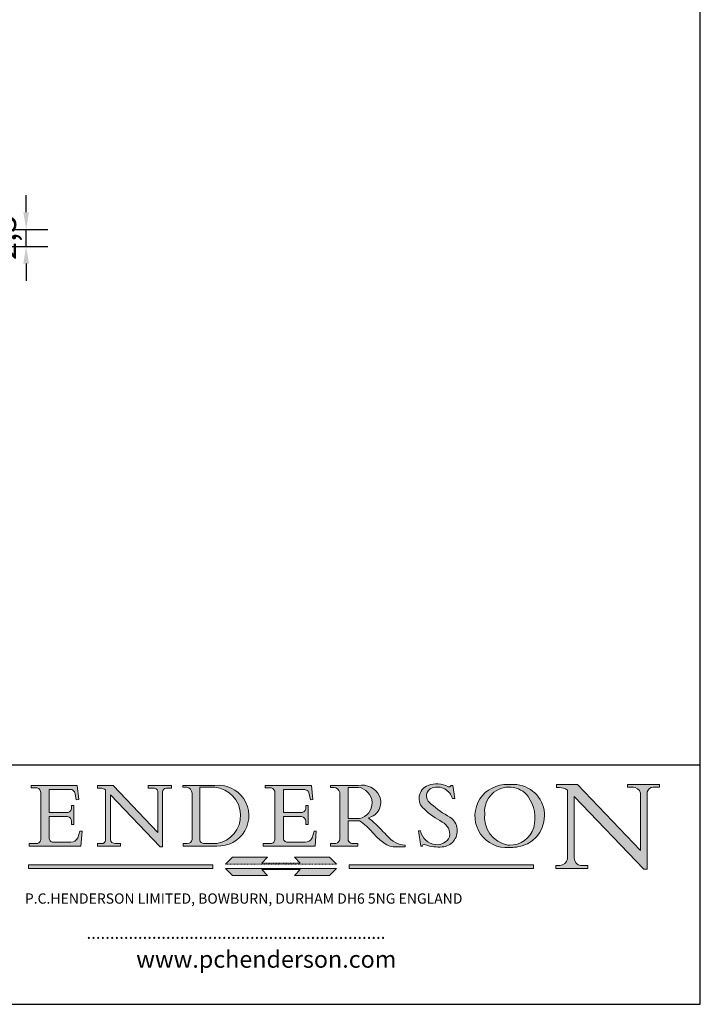
# Model space of a CAD drawing. Units: millimetres. Extents: x 10 to 200, y 10 to 287.
# Drawn here: x 100 to 200, y 10 to 154 of the extents above; entities that cross this region are included whole.
import ezdxf

# ---------------------------------------------------------------- set-up
doc = ezdxf.new("R2010")
doc.units = ezdxf.units.MM
doc.linetypes.add('CONTINUOUS_ACAD', pattern=[0])
doc.linetypes.add('DOUBLE_DASH_TRIPLE_DOT', pattern=[0.3984, 0.1181, -0.0295, 0.1181, -0.0295, 0.0049, -0.0295, 0.0049, -0.0295, 0.0049, -0.0295])
for name, color, linetype, lineweight in [('Dimensions(ISO)', 7, 'Continuous', 25), ('Hatch', 179, 'Continuous', 9), ('Sketch Geometry(ISO)', 7, 'Continuous', 50), ('Symbols(ISO)', 7, 'Continuous', 25)]:
    doc.layers.add(name, color=color, linetype=linetype, lineweight=lineweight)
doc.styles.add('Current-BSI', font='ARIAL.TTF')
doc.styles.add('Text Style168', font='romans.shx')
doc.styles.add('Text Style169', font='romans.shx')
doc.styles.add('Text Style171', font='romans.shx')
doc.dimstyles.new('DEFAULT-ISO', dxfattribs={"dimtxt": 3.5, "dimasz": 2.5, "dimexe": 3.174999999999999, "dimexo": 0, "dimgap": 0.762, "dimtad": 1, "dimrnd": 1e-08, "dimzin": 0, "dimtxsty": 'Current-BSI', "dimcen": 0.09, "dimdle": 10, "dimclrd": 7, "dimclre": 7, "dimclrt": 7, "dimazin": 0, "dimtfac": 1, "dimtmove": 0, "dimatfit": 3, "dimfxl": 1, "dimtolj": 1, "dimtzin": 0, "dimlwd": 25, "dimlwe": 25, "dimarcsym": 0})

# ---------------------------------------------------------------- blocks, each defined once
blk = doc.blocks.new('Borders PCH WEB A4')
at = {"layer": 'Hatch'}
h = blk.add_hatch(color=7, dxfattribs=at)
edge = h.paths.add_edge_path()
edge.add_line((102.1547912193991, 41.9701002442414), (102.154791219399, 41.62746438732523))
edge.add_line((102.154791219399, 41.62746438732523), (103.0602669398915, 41.62746438732523))
edge.add_arc((102.8331600320866, 40.91583622624237), 0.7469887463803611, -1.9346175598540185, 72.30019059474353, ccw=False)
edge.add_line((103.579722995987, 40.89061861035192), (103.579722995987, 34.1669504827082))
edge.add_arc((102.9573085340146, 34.12404022227598), 0.6238918599586445, -90, 3.943823415883287, ccw=False)
edge.add_line((102.9573085340146, 33.50014836231733), (101.8824085117055, 33.50014836231733))
edge.add_line((101.8824085117055, 33.50014836231733), (101.8824085117055, 33.12128352118615))
edge.add_line((101.8824085117055, 33.12128352118615), (109.4445507229238, 33.12128352118615))
edge.add_line((109.4445507229238, 33.12128352118615), (109.6264058462396, 35.31869959974696))
edge.add_line((109.6264058462397, 35.31869959974697), (109.3081593804369, 35.31869959974697))
edge.add_line((109.3081593804369, 35.31869959974697), (109.0050675082438, 34.31849641916067))
edge.add_arc((107.9829263150102, 34.84857097355368), 1.151412893848158, 270, 332.5890929486235, ccw=False)
edge.add_line((107.9829263150102, 33.69715807970553), (105.3997755668756, 33.69715807970555))
edge.add_arc((105.3997755668756, 34.27727935010004), 0.5801212703944943, 174.4236434720288, 270, ccw=False)
edge.add_line((104.8223996719787, 34.33365101280592), (104.8223996719787, 37.43188625703534))
edge.add_line((104.8223996719787, 37.43188625703533), (107.4789200117702, 37.43188625703533))
edge.add_arc((107.4035166768197, 36.74829132476935), 0.6877410081865026, 0, 83.70548581297908, ccw=False)
edge.add_line((108.0912576850063, 36.74829132476935), (108.0912576850063, 36.29702916093619))
edge.add_line((108.0912576850063, 36.29702916093619), (108.4317148223339, 36.29702916093619))
edge.add_line((108.4317148223339, 36.29702916093619), (108.4317148223339, 39.05473190445711))
edge.add_line((108.4317148223339, 39.05473190445711), (108.0912576850063, 39.05473190445711))
edge.add_line((108.0912576850063, 39.05473190445711), (108.0912576850063, 38.70548055206807))
edge.add_arc((107.4142779478781, 38.68787207572515), 0.6772086996792471, -90, 1.4899470357826772, ccw=False)
edge.add_line((107.4142779478781, 38.0106633760459), (104.8223996719787, 38.01066337604589))
edge.add_line((104.8223996719787, 38.0106633760459), (104.8223996719787, 41.38053705784578))
edge.add_line((104.8223996719787, 41.38053705784578), (107.7927000194713, 41.38053705784578))
edge.add_arc((107.8978801512681, 40.68365869243439), 0.7047711091576075, 7.670400320452416, 98.58289354625498, ccw=False)
edge.add_line((108.596345170334, 40.7777274621958), (108.7771229990136, 39.89000566875154))
edge.add_line((108.7771229990136, 39.89000566875155), (109.1308570939223, 39.92799053706638))
edge.add_line((109.1308570939223, 39.92799053706638), (108.9115701509106, 41.9701002442414))
edge.add_line((108.9115701509106, 41.9701002442414), (102.1547912193991, 41.9701002442414))
h = blk.add_hatch(color=7, dxfattribs=at)
edge = h.paths.add_edge_path()
edge.add_line((119.3021258490195, 41.97010024423225), (119.3021258490195, 41.6040588455903))
edge.add_line((119.3021258490195, 41.6040588455903), (120.1993209031724, 41.6040588455903))
edge.add_arc((120.0708873828182, 40.96732444950536), 0.6495582039418895, -7.84634562942631, 78.59607913227711, ccw=False)
edge.add_line((120.7143642528213, 40.87864875904135), (120.7143642528211, 35.11936028363493))
edge.add_line((120.7143642528211, 35.11936028363493), (114.1508259874092, 41.97010024423225))
edge.add_line((114.1508259874092, 41.97010024423225), (111.8901167513869, 41.97010024423225))
edge.add_line((111.8901167513869, 41.97010024423225), (111.8901167513869, 41.6040588455903))
edge.add_line((111.8901167513869, 41.6040588455903), (112.2991383716152, 41.60405884559019))
edge.add_arc((112.1386734304087, 40.00605731376576), 1.606037948826286, 55.15775084271161, 84.2658080938889, ccw=False)
edge.add_line((113.0562332922184, 41.32417786707858), (113.0562332922185, 33.99046377482))
edge.add_arc((112.4939092605523, 34.04463735811942), 0.5649275119135968, 269.9999999999982, 354.49717958116054, ccw=False)
edge.add_line((112.4939092605523, 33.47970984620582), (111.8798712955539, 33.47970984620582))
edge.add_line((111.8798712955539, 33.47970984620582), (111.8798712955539, 33.12128352118615))
edge.add_line((111.8798712955539, 33.12128352118615), (115.2123756143386, 33.12128352118615))
edge.add_line((115.2123756143386, 33.12128352118615), (115.2123756143386, 33.47970984620582))
edge.add_line((115.2123756143386, 33.47970984620582), (114.4433938382243, 33.47970984620582))
edge.add_arc((114.4433938382243, 34.14246580113967), 0.6627559549338308, 183.3388980413414, 270, ccw=False)
edge.add_line((113.7817629072869, 34.10386571011405), (113.7817629072868, 40.59237604156083))
edge.add_line((113.7817629072868, 40.59237604156083), (121.0561519425781, 32.99968051091815))
edge.add_line((121.0561519425781, 32.99968051091815), (121.3807309808982, 32.99968051091815))
edge.add_line((121.3807309808982, 32.99968051091815), (121.3807309808982, 41.01826591397905))
edge.add_arc((121.9666849959759, 41.01826591397905), 0.5859540150776762, 91.3435112152971, 180, ccw=False)
edge.add_line((121.9529463985238, 41.6040588455903), (122.698224284294, 41.6040588455903))
edge.add_line((122.698224284294, 41.6040588455903), (122.698224284294, 41.97010024423225))
edge.add_line((122.698224284294, 41.97010024423225), (119.3021258490195, 41.97010024423225))
h = blk.add_hatch(color=7, dxfattribs=at)
edge = h.paths.add_edge_path(flags=0)
edge.add_arc((127.4121233785852, 34.05344370007729), 0.5657747847795487, 183.5630728646947, 270)
edge.add_line((127.4121233785852, 33.48766891529775), (129.2967718760781, 33.48766891529775))
edge.add_arc((128.6383138931824, 37.58682170857503), 4.151700921052971, 279.1256196326258, 444.7832579466122)
edge.add_line((129.0158013944008, 41.72132575674042), (126.8474422423256, 41.72132575674042))
edge.add_line((126.8474422423256, 41.72132575674042), (126.8474422423256, 34.01828233712216))
edge = h.paths.add_edge_path()
edge.add_line((124.3981126085731, 33.13340178117039), (124.3981126085731, 33.48766891529775))
edge.add_line((124.3981126085731, 33.48766891529775), (124.9975881118954, 33.48766891529775))
edge.add_arc((124.9975881118954, 34.18828623806311), 0.7006173227653628, 270.0000000000014, 353.024809413329)
edge.add_line((125.6930200458687, 34.10320358313766), (125.6930200458687, 40.8351095659028))
edge.add_arc((124.8019237182614, 40.8351095659028), 0.8910963276072079, 0, 84.00085025510522)
edge.add_line((124.8950554967922, 41.72132575674042), (124.324815961179, 41.72132575674042))
edge.add_line((124.324815961179, 41.72132575674042), (124.324815961179, 41.97786402628091))
edge.add_line((124.324815961179, 41.97786402628091), (129.0158013944007, 41.97786402628091))
edge.add_arc((129.5605390499924, 37.56847517638674), 4.442909985920329, -93.4035435467083, 97.04265920423222, ccw=False)
edge.add_line((129.2967718760781, 33.13340178117039), (124.3981126085731, 33.13340178117039))
h = blk.add_hatch(color=7, dxfattribs=at)
edge = h.paths.add_edge_path()
edge.add_line((142.3185929658183, 39.05175935219841), (142.3185929658183, 38.70250799980937))
edge.add_arc((141.6416132286902, 38.68489952346644), 0.6772086996792471, -90, 1.4899470357826772, ccw=False)
edge.add_line((141.6416132286902, 38.0076908237872), (139.0497349527908, 38.0076908237872))
edge.add_line((139.0497349527908, 38.0076908237872), (139.0497349527908, 41.37756450558708))
edge.add_line((139.0497349527908, 41.37756450558708), (142.0200353002834, 41.37756450558707))
edge.add_arc((142.1252154320802, 40.68068614017568), 0.7047711091576075, 7.670400320452416, 98.58289354625498, ccw=False)
edge.add_line((142.8236804511461, 40.77475490993709), (143.0044582798257, 39.88703311649284))
edge.add_line((143.0044582798257, 39.88703311649284), (143.3581923747342, 39.92501798480765))
edge.add_line((143.3581923747342, 39.92501798480765), (143.1389054317227, 41.9671276919827))
edge.add_line((143.1389054317227, 41.9671276919827), (136.3821265002112, 41.9671276919827))
edge.add_line((136.3821265002112, 41.9671276919827), (136.3821265002111, 41.62449183506653))
edge.add_line((136.3821265002111, 41.62449183506653), (137.2876022207036, 41.62449183506653))
edge.add_arc((137.0604953128987, 40.91286367398367), 0.7469887463803611, -1.9346175598540185, 72.30019059474353, ccw=False)
edge.add_line((137.807058276799, 40.88764605809322), (137.807058276799, 34.1639779304495))
edge.add_arc((137.1846438148267, 34.12106767001727), 0.6238918599586445, -90, 3.943823415883287, ccw=False)
edge.add_line((137.1846438148267, 33.49717581005863), (136.1097437925176, 33.49717581005862))
edge.add_line((136.1097437925176, 33.49717581005862), (136.1097437925176, 33.11831096892745))
edge.add_line((136.1097437925176, 33.11831096892745), (143.6718860037359, 33.11831096892746))
edge.add_line((143.6718860037359, 33.11831096892745), (143.8537411270517, 35.31572704748831))
edge.add_line((143.8537411270517, 35.31572704748831), (143.5354946612489, 35.31572704748827))
edge.add_line((143.5354946612489, 35.31572704748827), (143.2324027890558, 34.31552386690196))
edge.add_arc((142.2102615958223, 34.84559842129498), 1.151412893848158, 270, 332.5890929486235, ccw=False)
edge.add_line((142.2102615958223, 33.69418552744684), (139.6271108476878, 33.69418552744682))
edge.add_arc((139.6271108476876, 34.27430679784134), 0.5801212703944943, 174.4236434720562, 270.00000000001927, ccw=False)
edge.add_line((139.049734952791, 34.33067846054691), (139.0497349527908, 37.42891370477663))
edge.add_line((139.0497349527908, 37.42891370477663), (141.7062552925825, 37.42891370477666))
edge.add_arc((141.6308519576318, 36.74531877251065), 0.6877410081865026, 0, 83.70548581296572, ccw=False)
edge.add_line((142.3185929658183, 36.74531877251035), (142.3185929658183, 36.29405660867749))
edge.add_line((142.3185929658183, 36.29405660867749), (142.6590501031463, 36.2940566086772))
edge.add_line((142.6590501031463, 36.2940566086772), (142.6590501031459, 39.0517593521984))
edge.add_line((142.6590501031459, 39.05175935219841), (142.3185929658183, 39.05175935219841))
h = blk.add_hatch(color=7, dxfattribs=at)
edge = h.paths.add_edge_path(flags=0)
edge.add_line((148.540817945555, 41.70739500424215), (148.540817945555, 37.14319332318921))
edge.add_line((148.540817945555, 37.14319332318921), (150.1618876282939, 37.14319332318921))
edge.add_arc((149.7024653346136, 39.41099089891019), 2.313865745538523, 281.4522871515732, 442.9565641102318)
edge.add_line((149.986195617437, 41.70739500424215), (148.540817945555, 41.70739500424215))
edge = h.paths.add_edge_path()
edge.add_line((155.109905556091, 32.99773196157084), (156.836788809244, 32.99773196157085))
edge.add_line((156.836788809244, 32.99773196157085), (156.836788809244, 33.26958830489685))
edge.add_arc((156.836788809244, 35.97495469715656), 2.705366392259709, 238.52511269446978, 270, ccw=False)
edge.add_arc((157.1492256200603, 37.11724892920301), 3.856864382510258, 220.7094033077353, 243.4327312077848, ccw=False)
edge.add_arc((144.6020344191325, 26.32137869055188), 12.69556206325385, 40.70940330773501, 47.76115907009479)
edge.add_arc((140.9828681073053, 24.27141303148241), 16.6969331544594, 43.29080613025121, 51.03987823246249)
edge.add_arc((150.957289585664, 39.53199939728282), 2.336888734327936, 282.9642598519832, 382.7019303784485)
edge.add_arc((150.5171197140356, 39.12637848801547), 2.906690505091034, 26.73269879166254, 100.5244953658555)
edge.add_line((149.986195617437, 41.98416946988195), (145.9268370495981, 41.98416946988195))
edge.add_line((145.9268370495981, 41.98416946988195), (145.9268370495981, 41.70739500424215))
edge.add_line((145.9268370495981, 41.70739500424215), (146.4220486991635, 41.70739500424215))
edge.add_arc((146.3368756844528, 40.7212546308712), 0.9898117388812399, 14.459869540676493, 85.06360990480408, ccw=False)
edge.add_line((147.2953329304226, 40.96841244700324), (147.2953329304226, 34.19004908333223))
edge.add_arc((146.5376590263892, 34.23000561713436), 0.7587267422772337, 283.75797971190826, 356.9812580249066, ccw=False)
edge.add_line((146.718100308716, 33.49304753618342), (145.9568677432127, 33.49304753618342))
edge.add_line((145.9568677432127, 33.49304753618342), (145.9568677432127, 33.11621294359638))
edge.add_line((145.9568677432127, 33.11621294359638), (149.9136308709488, 33.11621294359638))
edge.add_line((149.9136308709488, 33.11621294359638), (149.9136308709488, 33.49304753618342))
edge.add_line((149.9136308709488, 33.49304753618342), (149.0774973948495, 33.49304753618342))
edge.add_arc((149.2317352488414, 34.23266573894872), 0.7555292194652674, 203.8678355571256, 258.2205207993906, ccw=False)
edge.add_line((148.540817945555, 33.92695724792318), (148.540817945555, 36.82939443260041))
edge.add_line((148.540817945555, 36.82939443260041), (150.1618876282939, 36.82939443260041))
edge.add_arc((145.0574978337099, 29.20567244294297), 9.174744255326107, 40.13297681672549, 56.19609361297648, ccw=False)
edge.add_arc((158.8762514677249, 40.90690879441194), 8.932670134752644, 220.3838915613148, 231.5920830405884)
edge.add_arc((155.772891204607, 36.50036177452046), 3.564823358415056, 226.6714173869075, 259.2817293774281)
h = blk.add_hatch(color=7, dxfattribs=at)
edge = h.paths.add_edge_path()
edge.add_line((160.6479774396501, 39.26244441350283), (160.4444259469803, 39.4225163001458))
edge.add_arc((161.2312554746254, 40.42306879057798), 1.272873124739543, 108.57817880256019, 231.8186647129067, ccw=False)
edge.add_arc((161.5530162788555, 39.46577000957755), 2.28279934543278, 15.209603933257199, 108.5781788025578, ccw=False)
edge.add_line((163.7558549448598, 40.06466454375235), (164.10721567289, 40.06466454375235))
edge.add_line((164.10721567289, 40.06466454375235), (163.7996543556428, 41.96446463385914))
edge.add_line((163.7996543556428, 41.96446463385914), (163.5697074490312, 41.96446463385914))
edge.add_line((163.5697074490312, 41.96446463385914), (163.4020199525485, 41.8038070543676))
edge.add_line((163.4020199525485, 41.8038070543676), (163.142663193898, 41.8038070543676))
edge.add_arc((161.4701380824508, 38.62456231685784), 3.592344269332347, 62.25220845887818, 110.8096881097972)
edge.add_arc((160.9124442066014, 40.09195432508899), 2.022547542051841, 110.8096881097966, 229.7592170607356)
edge.add_arc((167.9276104182948, 47.38076045662679), 12.13538957445691, 226.7060885191224, 242.2640809537411)
edge.add_arc((161.3299597988683, 34.83320672820006), 2.041002712150211, -10.157440486262715, 62.26408095374143, ccw=False)
edge.add_arc((161.4963816346599, 35.3735633764681), 2.050774512687569, 264.6808863508768, 333.9597539938773, ccw=False)
edge.add_arc((161.5364623132012, 35.80405851622432), 2.48313145567109, 190.0296489176695, 264.6808863508766, ccw=False)
edge.add_line((159.091278660378, 35.37160189399552), (158.7827946941463, 35.37160189399552))
edge.add_line((158.7827946941462, 35.37160189399552), (159.1500680314156, 33.10296185342283))
edge.add_line((159.1500680314156, 33.10296185342283), (159.3735558034684, 33.10296185342283))
edge.add_line((159.3735558034684, 33.10296185342283), (159.4283890898879, 33.28391169903226))
edge.add_arc((159.6330425367475, 32.86491159904763), 0.4663090360465238, 65.30020117333157, 116.03240660105129, ccw=False)
edge.add_arc((161.8140380420993, 39.47165532283664), 6.494263125210722, 252.1918822162923, 273.9856636166399)
edge.add_arc((162.0862808614568, 35.37085123246108), 2.384492125826143, 274.3088400476872, 365.8124657135003)
edge.add_arc((162.1212399354459, 35.3744099303153), 2.349352387856274, 5.812465713500849, 56.96974444854591)
edge.add_arc((172.755821743604, 53.70760387544598), 18.84840909917213, 230.0304671335736, 240.2461455100654, ccw=False)
h = blk.add_hatch(color=7, dxfattribs=at)
edge = h.paths.add_edge_path(flags=0)
edge.add_arc((172.0675676127221, 38.34437756967243), 3.407244478276231, 36.26259189651417, 85.28533039672877)
edge.add_arc((172.0529366637332, 38.16697410357546), 3.585250249113969, 85.28533039672847, 183.8704455164119)
edge.add_arc((172.6174459292001, 37.37486696252652), 4.177955851326371, 172.4340468239057, 259.8572405806371)
edge.add_arc((172.7919859789266, 51.72678793767909), 18.4870082501753, 267.1776652275068, 267.8936768180174)
edge.add_arc((172.2421477821939, 36.77693828387718), 3.527050806590522, 267.8936768180172, 344.2786924858666)
edge.add_arc((170.5717924706307, 37.24712431901378), 5.262320749425029, 344.2786924858665, 396.2625918965145)
edge = h.paths.add_edge_path()
edge.add_arc((172.2881453734119, 38.38183346095937), 5.460249349820256, 267.5537157622909, 278.6905453670297)
edge.add_arc((172.6210062620611, 37.55776597074917), 4.599897721625063, 276.1421716975607, 442.8928695938044)
edge.add_arc((172.7637841895103, -9.954992033700396), 52.07905779243873, 89.53094387807677, 91.6265072912272)
edge.add_arc((171.652425464485, 37.51332019972517), 4.604400491663247, 94.56991720728446, 275.0170075405732)
h = blk.add_hatch(color=7, dxfattribs=at)
edge = h.paths.add_edge_path()
edge.add_line((194.0232474083051, 42.12081822737387), (189.3749083702509, 42.12081822737387))
edge.add_line((189.3749083702509, 42.12081822737387), (189.3749083702509, 41.73122328531364))
edge.add_line((189.3749083702509, 41.73122328531364), (190.0806148606268, 41.73122328531364))
edge.add_arc((190.1499363255331, 40.58187851296409), 1.151433398518552, 14.232977553526723, 93.45155061879859, ccw=False)
edge.add_line((191.2660253227426, 40.86497606069582), (191.266025322743, 32.47326338192227))
edge.add_line((191.266025322743, 32.47326338192227), (182.0229222769413, 42.12081822737388))
edge.add_line((182.0229222769413, 42.12081822737388), (178.9709006007346, 42.12081822737387))
edge.add_line((178.9709006007346, 42.12081822737387), (178.9709006007346, 41.69538822606449))
edge.add_line((178.9709006007346, 41.69538822606448), (179.4030407309133, 41.69538822606448))
edge.add_arc((179.2845704708843, 39.36965923476694), 2.328744413514125, 56.60696756582303, 87.08393193775288, ccw=False)
edge.add_line((180.5662629877748, 41.3139624095882), (180.5662629877748, 31.25937940638551))
edge.add_arc((179.4685390873549, 31.39820434497361), 1.106467408072776, 269.3763379169344, 352.7922856076719, ccw=False)
edge.add_line((179.4564954752804, 30.2918024846464), (178.8830555747337, 30.2918024846464))
edge.add_line((178.8830555747337, 30.2918024846464), (178.8830555747337, 29.83112863370736))
edge.add_line((178.8830555747337, 29.83112863370736), (183.5316735189297, 29.83112863370736))
edge.add_line((183.5316735189297, 29.83112863370736), (183.5316735189297, 30.2918024846464))
edge.add_line((183.5316735189297, 30.2918024846464), (182.5445732629956, 30.2918024846464))
edge.add_arc((182.6757822558207, 31.40832659917116), 1.12420723094698, 183.4485971136699, 263.29759294045107, ccw=False)
edge.add_line((181.5536107771009, 31.34070211794372), (181.5536107771007, 40.34473639418195))
edge.add_line((181.5536107771007, 40.34473639418195), (191.7274563618655, 29.72571237358943))
edge.add_line((191.7274563618655, 29.72571237358943), (192.2505130215134, 29.72571237358906))
edge.add_line((192.2505130215134, 29.72571237358906), (192.2505130215134, 41.05003346921343))
edge.add_arc((193.1925794818321, 40.74413677832381), 0.9904857400057274, 94.7481919453868, 162.0109621267227, ccw=False)
edge.add_line((193.1105902820963, 41.73122328531364), (194.0232474083051, 41.73122328531364))
edge.add_line((194.0232474083051, 41.73122328531364), (194.0232474083051, 42.12081822737387))
for color, points in [(1, [(128.7494049999523, 30.36864548668035), (128.7494049999523, 29.8570653638408), (101.780234499479, 29.85706536384079), (101.780234499479, 30.36864548668034)]), (1, [(146.8056977643303, 30.47124551584519), (145.8056779048926, 31.51502338921306), (140.6713914942846, 31.51502338921296), (141.5059420923931, 30.64395523962508), (135.9038086384247, 30.64395523962508), (136.7383592365332, 31.51502338921294), (131.6040728259251, 31.51502338921294), (130.6040529664875, 30.47124551584519)]), (1, [(175.6295162313388, 30.36864548668034), (148.6603457308655, 30.36864548668034), (148.6603457308655, 29.85706536384079), (175.6295162313388, 29.85706536384079)]), (7, [(136.7383592365332, 28.81328749047306), (131.6040728259251, 28.81328749047306), (130.6040529664875, 29.85706536384081), (146.8056977643305, 29.8570653638408), (145.8056779048929, 28.81328749047306), (140.6713914942848, 28.81328749047306), (141.5059420923931, 29.68435564006092), (135.9038086384247, 29.68435564006092)])]:
    blk.add_hatch(color=color, dxfattribs=at).paths.add_polyline_path(points)
at = {"layer": 'Sketch Geometry(ISO)', "color": 7, "linetype": 'Continuous', "lineweight": 25}
for p, q in [((200, 10.00000000000023), (200, 287)), ((9.999999999999998, 10), (200, 10.00000000000023))]:
    blk.add_line(p, q, dxfattribs=at)
at = {"layer": 'Sketch Geometry(ISO)', "color": 7, "linetype": 'CONTINUOUS_ACAD', "lineweight": 25}
for p, q in [((9.999999999999416, 45.00000000000001), (199.9999999999994, 45.00000000000023)), ((200, 10.00000000000023), (200, 45.00000000000023))]:
    blk.add_line(p, q, dxfattribs=at)
at = {"layer": 'Sketch Geometry(ISO)', "color": 7, "linetype": 'CONTINUOUS_ACAD', "lineweight": 18}
for p, q in [((102.154791219399, 41.62746438732523), (102.1547912193991, 41.9701002442414)), ((102.1547912193991, 41.9701002442414), (108.9115701509106, 41.9701002442414)), ((108.9115701509106, 41.9701002442414), (109.1308570939223, 39.92799053706638)), ((111.8901167513869, 41.97010024423225), (114.1508259874092, 41.97010024423225)), ((111.8901167513869, 41.6040588455903), (111.8901167513869, 41.97010024423225)), ((120.7143642528211, 35.11936028363493), (114.1508259874092, 41.97010024423225)), ((119.3021258490195, 41.6040588455903), (119.3021258490195, 41.97010024423225)), ((119.3021258490195, 41.97010024423225), (122.698224284294, 41.97010024423225)), ((122.698224284294, 41.97010024423225), (122.698224284294, 41.6040588455903)), ((124.324815961179, 41.72132575674042), (124.324815961179, 41.97786402628091)), ((124.324815961179, 41.97786402628091), (129.0158013944008, 41.97786402628091)), ((136.3821265002112, 41.9671276919827), (143.1389054317227, 41.9671276919827)), ((136.3821265002111, 41.62449183506653), (136.3821265002112, 41.9671276919827)), ((143.1389054317227, 41.9671276919827), (143.3581923747342, 39.92501798480765)), ((145.9268370495981, 41.98416946988195), (149.986195617437, 41.98416946988195)), ((145.9268370495981, 41.70739500424215), (145.9268370495981, 41.98416946988195)), ((163.4020199525485, 41.8038070543676), (163.142663193898, 41.8038070543676)), ((163.5697074490312, 41.96446463385914), (163.4020199525485, 41.8038070543676)), ((163.5697074490312, 41.96446463385914), (163.7996543556428, 41.96446463385914)), ((163.7996543556428, 41.96446463385914), (164.10721567289, 40.06466454375235)), ((178.9709006007346, 41.69538822606448), (178.9709006007346, 42.12081822737387)), ((178.9709006007346, 42.12081822737387), (182.0229222769413, 42.12081822737388)), ((182.0229222769413, 42.12081822737388), (191.266025322743, 32.47326338192227)), ((189.3749083702509, 41.73122328531364), (189.3749083702509, 42.12081822737387)), ((189.3749083702509, 42.12081822737387), (194.0232474083051, 42.12081822737387)), ((190.2192577904394, 41.73122328531364), (189.3749083702509, 41.73122328531364)), ((194.0232474083051, 41.73122328531364), (193.1105902820963, 41.73122328531364)), ((194.0232474083051, 42.12081822737387), (194.0232474083051, 41.73122328531364)), ((103.0602669398915, 41.62746438732523), (102.154791219399, 41.62746438732523)), ((103.579722995987, 40.94105384213363), (103.579722995987, 34.1669504827082)), ((104.8223996719787, 41.38053705784578), (104.8223996719787, 38.0106633760459)), ((104.8223996719787, 41.38053705784578), (107.7927000194713, 41.38053705784578)), ((108.7771229990136, 39.89000566875155), (108.596345170334, 40.7777274621958)), ((112.2991383716152, 41.60405884559019), (111.8901167513869, 41.6040588455903)), ((113.0562332922185, 33.99046377482), (113.0562332922184, 41.32417786707858)), ((121.0561519425781, 32.99968051091815), (113.7817629072868, 40.59237604156083)), ((113.7817629072868, 40.59237604156083), (113.7817629072869, 34.10386571011405)), ((120.1993209031724, 41.6040588455903), (119.3021258490195, 41.6040588455903)), ((120.7143642528213, 41.05600013996931), (120.7143642528211, 35.11936028363493)), ((121.3807309808982, 32.99968051091815), (121.3807309808982, 41.01826591397905)), ((122.698224284294, 41.6040588455903), (121.9529463985238, 41.6040588455903)), ((124.8950554967922, 41.72132575674042), (124.324815961179, 41.72132575674042)), ((125.6930200458687, 34.10320358313766), (125.6930200458687, 40.8351095659028)), ((126.8474422423256, 41.72132575674042), (126.8474422423256, 34.01828233712216)), ((129.0158013944008, 41.72132575674042), (126.8474422423256, 41.72132575674042)), ((137.2876022207036, 41.62449183506653), (136.3821265002111, 41.62449183506653)), ((137.807058276799, 40.93808128987491), (137.807058276799, 34.1639779304495)), ((139.0497349527908, 41.37756450558708), (142.0200353002834, 41.37756450558707)), ((139.0497349527908, 41.37756450558708), (139.0497349527908, 38.0076908237872)), ((143.0044582798257, 39.88703311649284), (142.8236804511461, 40.77475490993709)), ((146.4220486991635, 41.70739500424215), (145.9268370495981, 41.70739500424215)), ((147.2953329304226, 40.96841244700324), (147.2953329304226, 34.19004908333223)), ((149.986195617437, 41.70739500424215), (148.540817945555, 41.70739500424215)), ((148.540817945555, 37.14319332318921), (148.540817945555, 41.70739500424215)), ((179.4030407309133, 41.69538822606448), (178.9709006007346, 41.69538822606448)), ((180.5662629877748, 31.25937940638551), (180.5662629877748, 41.3139624095882)), ((181.5536107771007, 40.34473639418195), (191.7274563618655, 29.72571237358943)), ((181.5536107771007, 40.34473639418195), (181.5536107771009, 31.34070211794372)), ((191.266025322743, 32.47326338192227), (191.2660253227426, 40.86497606069582)), ((192.2505130215134, 41.05003346921343), (192.2505130215134, 29.72571237358906)), ((108.0912576850063, 39.05473190445711), (108.4317148223339, 39.05473190445711)), ((108.0912576850063, 38.67026359938223), (108.0912576850063, 39.05473190445711)), ((108.4317148223339, 39.05473190445711), (108.4317148223339, 36.29702916093619)), ((109.1308570939223, 39.92799053706638), (108.7771229990136, 39.89000566875155)), ((142.3185929658183, 38.66729104712353), (142.3185929658183, 39.05175935219841)), ((142.3185929658183, 39.05175935219841), (142.6590501031459, 39.05175935219841)), ((142.6590501031459, 39.05175935219841), (142.6590501031463, 36.2940566086772)), ((143.3581923747342, 39.92501798480765), (143.0044582798257, 39.88703311649284)), ((160.4444259469803, 39.4225163001458), (160.6479774396501, 39.26244441350283)), ((164.10721567289, 40.06466454375235), (163.7558549448598, 40.06466454375235)), ((104.8223996719787, 38.0106633760459), (107.4142779478781, 38.0106633760459)), ((104.8223996719787, 37.43188625703533), (104.8223996719787, 34.33365101280592)), ((107.4789200117702, 37.43188625703533), (104.8223996719787, 37.43188625703533)), ((139.0497349527908, 38.0076908237872), (141.6416132286902, 38.0076908237872)), ((141.7062552925825, 37.42891370477666), (139.0497349527908, 37.42891370477663)), ((139.0497349527908, 37.42891370477663), (139.049734952791, 34.33067846054691)), ((108.0912576850063, 36.29702916093619), (108.0912576850063, 36.74829132476935)), ((108.4317148223339, 36.29702916093619), (108.0912576850063, 36.29702916093619)), ((142.3185929658183, 36.29405660867749), (142.3185929658183, 36.74531877251035)), ((142.6590501031463, 36.2940566086772), (142.3185929658183, 36.29405660867749)), ((148.540817945555, 37.14319332318921), (150.1618876282939, 37.14319332318921)), ((148.540817945555, 33.92695724792318), (148.540817945555, 36.82939443260041)), ((150.1618876282939, 36.82939443260041), (148.540817945555, 36.82939443260041)), ((109.3081593804369, 35.31869959974697), (109.0050675082438, 34.31849641916066)), ((109.3081593804369, 35.31869959974697), (109.6264058462397, 35.31869959974697)), ((109.6264058462397, 35.31869959974697), (109.4445507229238, 33.12128352118615)), ((143.5354946612489, 35.31572704748827), (143.2324027890558, 34.31552386690196)), ((143.5354946612489, 35.31572704748827), (143.8537411270517, 35.31572704748831)), ((143.8537411270517, 35.31572704748831), (143.6718860037359, 33.11831096892745)), ((158.7827946941462, 35.37160189399552), (159.091278660378, 35.37160189399552)), ((158.7827946941462, 35.37160189399552), (159.1500680314156, 33.10296185342283)), ((101.8824085117055, 33.12128352118615), (101.8824085117055, 33.50014836231733)), ((101.8824085117055, 33.50014836231733), (102.9573085340146, 33.50014836231733)), ((109.4445507229238, 33.12128352118615), (101.8824085117055, 33.12128352118615)), ((105.3997755668756, 33.69715807970555), (107.9829263150102, 33.69715807970553)), ((112.4939092605523, 33.47970984620582), (111.8798712955539, 33.47970984620582)), ((111.8798712955539, 33.47970984620582), (111.8798712955539, 33.12128352118615)), ((111.8798712955539, 33.12128352118615), (115.2123756143386, 33.12128352118615)), ((115.2123756143386, 33.47970984620582), (114.4433938382243, 33.47970984620582)), ((115.2123756143386, 33.12128352118615), (115.2123756143386, 33.47970984620582)), ((124.3981126085731, 33.48766891529775), (124.9975881118954, 33.48766891529775)), ((124.3981126085731, 33.13340178117039), (124.3981126085731, 33.48766891529775)), ((129.2967718760781, 33.13340178117039), (124.3981126085731, 33.13340178117039)), ((127.4121233785852, 33.48766891529775), (129.2967718760781, 33.48766891529775)), ((136.1097437925176, 33.11831096892745), (136.1097437925176, 33.49717581005862)), ((136.1097437925176, 33.49717581005862), (137.1846438148267, 33.49717581005863)), ((143.6718860037359, 33.11831096892745), (136.1097437925176, 33.11831096892745)), ((139.6271108476878, 33.69418552744682), (142.2102615958223, 33.69418552744684)), ((145.9568677432127, 33.49304753618342), (146.718100308716, 33.49304753618342)), ((145.9568677432127, 33.11621294359638), (145.9568677432127, 33.49304753618342)), ((149.9136308709488, 33.11621294359638), (145.9568677432127, 33.11621294359638)), ((149.0774973948495, 33.49304753618342), (149.9136308709488, 33.49304753618342)), ((149.9136308709488, 33.49304753618342), (149.9136308709488, 33.11621294359638)), ((156.836788809244, 33.26958830489685), (156.836788809244, 32.99773196157085)), ((159.1500680314156, 33.10296185342283), (159.3735558034684, 33.10296185342283)), ((159.3735558034684, 33.10296185342283), (159.4283890898879, 33.28391169903226)), ((121.0561519425781, 32.99968051091815), (121.3807309808982, 32.99968051091815)), ((155.109905556091, 32.99773196157084), (155.109905556091, 32.99968051091815)), ((156.836788809244, 32.99773196157085), (155.109905556091, 32.99773196157084)), ((178.8830555747337, 29.83112863370736), (178.8830555747337, 30.2918024846464)), ((178.8830555747337, 30.2918024846464), (179.4805826994281, 30.2918024846464)), ((182.5445732629956, 30.2918024846464), (183.5316735189297, 30.2918024846464)), ((183.5316735189297, 30.2918024846464), (183.5316735189297, 29.83112863370736)), ((130.6040529664875, 29.85706536384081), (131.6040728259251, 28.81328749047306)), ((130.6040529664875, 29.85706536384081), (146.8056977643305, 29.8570653638408)), ((131.6040728259251, 28.81328749047306), (136.7383592365332, 28.81328749047306)), ((136.7383592365332, 28.81328749047306), (135.9038086384247, 29.68435564006092)), ((135.9038086384247, 29.68435564006092), (141.5059420923931, 29.68435564006092)), ((140.6713914942848, 28.81328749047306), (141.5059420923931, 29.68435564006092)), ((145.8056779048929, 28.81328749047306), (140.6713914942848, 28.81328749047306)), ((146.8056977643305, 29.8570653638408), (145.8056779048929, 28.81328749047306)), ((183.5316735189297, 29.83112863370736), (178.8830555747337, 29.83112863370736)), ((192.2505130215134, 29.72571237358906), (191.7274563618655, 29.72571237358943))]:
    blk.add_line(p, q, dxfattribs=at)
at = {"layer": 'Sketch Geometry(ISO)', "color": 1, "linetype": 'CONTINUOUS_ACAD', "lineweight": 18}
for p, q in [((101.780234499479, 29.85706536384079), (101.780234499479, 30.36864548668034)), ((101.780234499479, 30.36864548668034), (128.7494049999523, 30.36864548668035)), ((128.7494049999523, 30.36864548668035), (128.7494049999523, 29.8570653638408)), ((130.6040529664875, 30.47124551584519), (131.6040728259251, 31.51502338921294)), ((131.6040728259251, 31.51502338921294), (136.7383592365332, 31.51502338921294)), ((136.7383592365332, 31.51502338921294), (135.9038086384247, 30.64395523962508)), ((145.8056779048926, 31.51502338921306), (140.6713914942846, 31.51502338921296)), ((140.6713914942846, 31.51502338921296), (141.5059420923931, 30.64395523962508)), ((146.8056977643303, 30.47124551584519), (145.8056779048926, 31.51502338921306)), ((148.6603457308655, 30.36864548668034), (148.6603457308655, 29.85706536384079)), ((175.6295162313388, 30.36864548668034), (148.6603457308655, 30.36864548668034)), ((175.6295162313388, 29.85706536384079), (175.6295162313388, 30.36864548668034)), ((128.7494049999523, 29.8570653638408), (101.780234499479, 29.85706536384079)), ((148.6603457308655, 29.85706536384079), (175.6295162313388, 29.85706536384079))]:
    blk.add_line(p, q, dxfattribs=at)
at = {"layer": 'Sketch Geometry(ISO)', "color": 1, "linetype": 'DOUBLE_DASH_TRIPLE_DOT', "lineweight": 18}
for p, q in [((130.6040529664875, 30.47124551584519), (146.8056977643303, 30.47124551584519)), ((135.9038086384247, 30.64395523962508), (141.5059420923931, 30.64395523962508))]:
    blk.add_line(p, q, dxfattribs=at)
at = {"layer": 'Sketch Geometry(ISO)', "color": 7, "linetype": 'CONTINUOUS_ACAD', "lineweight": 18}
for centre, radius, start, end in [((129.5605390499924, 37.56847517638674), 4.442909985920329, 266.5964564532917, 97.04265920423202), ((150.5171197140356, 39.12637848801547), 2.906690505091034, 26.73269879166254, 100.5244953658555), ((160.9124442066014, 40.09195432508899), 2.022547542051841, 110.8096881097966, 229.7592170607357), ((161.4701380824508, 38.62456231685784), 3.592344269332347, 62.25220845887818, 110.8096881097972), ((161.5530162788555, 39.46577000957755), 2.28279934543278, 15.20960393325718, 108.5781788025579), ((171.652425464485, 37.51332019972517), 4.604400491663247, 94.56991720728443, 275.0170075405719), ((172.0529366637332, 38.16697410357546), 3.585250249113969, 85.28533039672847, 183.8704455164119), ((172.7637841895103, -9.954992033700396), 52.07905779243873, 89.53094387807677, 91.62650729122701), ((172.0675676127221, 38.34437756967243), 3.407244478276231, 36.26259189651417, 85.2853303967282), ((172.6210062620611, 37.55776597074917), 4.599897721625063, 276.1421716975607, 82.89286959380443), ((190.1499363255331, 40.58187851296409), 1.151433398518552, 14.23297755352669, 93.45155061879863), ((193.1925794818321, 40.74413677832381), 0.9904857400057275, 94.74819194538676, 162.0109621267226), ((102.8331600320866, 40.91583622624237), 0.7469887463803613, 358.065382440146, 72.30019059474346), ((107.8978801512681, 40.68365869243439), 0.7047711091576075, 7.670400320452447, 98.582893546255), ((112.1386734304087, 40.00605731376576), 1.606037948826286, 55.15775084271091, 84.26580809388882), ((120.0708873828182, 40.96732444950536), 0.6495582039418895, 352.1536543705736, 78.59607913227708), ((121.9666849959759, 41.01826591397905), 0.5859540150776763, 91.34351121529713, 180), ((124.8019237182614, 40.8351095659028), 0.8910963276072079, 0, 84.00085025510522), ((128.6383138931824, 37.58682170857503), 4.151700921052971, 279.1256196326258, 84.78325794661227), ((137.0604953128987, 40.91286367398367), 0.7469887463803613, 358.065382440146, 72.30019059474346), ((142.1252154320802, 40.68068614017568), 0.7047711091576075, 7.670400320451732, 98.582893546255), ((146.3368756844528, 40.7212546308712), 0.9898117388812394, 14.45986954067649, 85.06360990480411), ((149.7024653346136, 39.41099089891019), 2.313865745538523, 281.4522871515732, 82.95656411023187), ((150.957289585664, 39.53199939728282), 2.336888734327936, 282.9642598519832, 22.70193037844848), ((161.2312554746254, 40.42306879057798), 1.272873124739543, 108.57817880256, 231.8186647129063), ((170.5717924706307, 37.24712431901378), 5.26232074942503, 344.2786924858665, 36.26259189651451), ((179.2845704708843, 39.36965923476694), 2.328744413514124, 56.60696756582305, 87.0839319377529), ((172.755821743604, 53.70760387544598), 18.84840909917212, 230.0304671335736, 240.2461455100653), ((107.4142779478781, 38.68787207572515), 0.6772086996792471, 270, 1.489947035782676), ((107.4035166768197, 36.74829132476935), 0.6877410081865026, 0, 83.70548581297908), ((141.6416132286902, 38.68489952346644), 0.6772086996792471, 270, 1.489947035782676), ((141.6308519576318, 36.74531877251065), 0.6877410081865026, 0, 83.7054858129657), ((167.9276104182948, 47.38076045662679), 12.13538957445691, 226.7060885191224, 242.2640809537411), ((172.6174459292001, 37.37486696252652), 4.177955851326371, 172.4340468239056, 259.8572405806371), ((145.0574978337099, 29.20567244294297), 9.174744255326107, 40.13297681672546, 56.19609361297648), ((140.9828681073053, 24.27141303148241), 16.6969331544594, 43.29080613025119, 51.03987823246259), ((161.3299597988683, 34.83320672820006), 2.041002712150211, 349.8425595137373, 62.26408095374138), ((162.1212399354459, 35.3744099303153), 2.349352387856274, 5.81246571350085, 56.96974444854591), ((158.8762514677249, 40.90690879441194), 8.932670134752644, 220.3838915613148, 231.5920830405884), ((144.6020344191325, 26.32137869055188), 12.69556206325385, 40.70940330773501, 47.76115907009479), ((157.1492256200603, 37.11724892920301), 3.856864382510258, 220.7094033077351, 243.4327312077848), ((161.5364623132012, 35.80405851622432), 2.483131455671091, 190.0296489176694, 264.6808863508766), ((162.0862808614568, 35.37085123246108), 2.384492125826143, 274.3088400476872, 5.81246571350027), ((172.2421477821939, 36.77693828387718), 3.527050806590523, 267.8936768180171, 344.2786924858666), ((102.9573085340146, 34.12404022227598), 0.6238918599586445, 270, 3.943823415883249), ((105.3997755668756, 34.27727935010004), 0.5801212703944943, 174.4236434720287, 270), ((107.9829263150102, 34.84857097355368), 1.151412893848158, 270, 332.5890929486235), ((112.4939092605523, 34.04463735811942), 0.5649275119135968, 269.9999999999982, 354.4971795811605), ((114.4433938382243, 34.14246580113967), 0.6627559549338308, 183.3388980413414, 270), ((124.9975881118954, 34.18828623806311), 0.7006173227653628, 270.0000000000014, 353.024809413329), ((127.4121233785852, 34.05344370007729), 0.565774784779549, 183.5630728646947, 270), ((137.1846438148267, 34.12106767001727), 0.6238918599586445, 270, 3.943823415883249), ((139.6271108476876, 34.27430679784134), 0.5801212703944943, 174.4236434720566, 270.0000000000193), ((142.2102615958223, 34.84559842129498), 1.151412893848158, 270, 332.5890929486235), ((146.5376590263892, 34.23000561713436), 0.7587267422772337, 283.7579797119083, 356.9812580249066), ((149.2317352488414, 34.23266573894872), 0.7555292194652674, 203.8678355571255, 258.2205207993905), ((155.772891204607, 36.50036177452046), 3.564823358415056, 226.6714173869075, 259.2817293774281), ((156.836788809244, 35.97495469715656), 2.705366392259709, 238.5251126944697, 270), ((159.6330425367475, 32.86491159904763), 0.4663090360465238, 65.30020117333159, 116.0324066010488), ((161.8140380420993, 39.47165532283664), 6.494263125210721, 252.1918822162923, 273.9856636166399), ((161.4963816346599, 35.3735633764681), 2.050774512687569, 264.6808863508768, 333.9597539938773), ((172.7919859789266, 51.72678793767909), 18.4870082501753, 267.1776652275068, 267.8936768180167), ((172.2881453734119, 38.38183346095937), 5.460249349820255, 267.5537157622909, 278.6905453670297), ((179.4685390873549, 31.39820434497361), 1.106467408072777, 269.3763379169344, 352.7922856076719), ((182.6757822558207, 31.40832659917116), 1.12420723094698, 183.4485971136698, 263.2975929404511)]:
    blk.add_arc(centre, radius, start, end, dxfattribs=at)
at = {"layer": 'Symbols(ISO)', "color": 7, "attachment_point": 7}
for s, insert, char_height, style in [('P.C.HENDERSON LIMITED, BOWBURN, DURHAM DH6 5NG ENGLAND', (101.2479534031771, 24.23764887927175), 1.500000059604644, 'Text Style171'), ('................................................................', (110.2660084085957, 19.00584641379338), 1.800000071525573, 'Text Style168'), ('www.pchenderson.com', (117.5324041861373, 14.55943253125098), 2.5, 'Text Style169')]:
    blk.add_mtext(s, dxfattribs=dict(at, insert=insert, char_height=char_height, style=style))
blk = doc.blocks.new('*D12')
at = {"layer": 'Defpoints', "color": 0, "linetype": 'Continuous'}
for p in [(87.8063926191933, 123.245785360713), (101.4423349144907, 123.245785360713), (88.30639261919328, 120.745785360713)]:
    blk.add_point(p, dxfattribs=at)
at = {"layer": 'Dimensions(ISO)', "color": 7, "linetype": 'Continuous', "lineweight": 25}
for p, q in [((101.4423349144907, 125.7457853607129), (101.4423349144907, 128.245785360713)), ((87.8063926191933, 123.245785360713), (104.6173349144907, 123.245785360713)), ((101.4423349144907, 120.7457853607129), (101.4423349144907, 123.245785360713)), ((88.30639261919328, 120.745785360713), (104.6173349144907, 120.7457853607129)), ((101.4423349144907, 118.2457853607129), (101.4423349144907, 115.745785360713))]:
    blk.add_line(p, q, dxfattribs=at)
at = {"layer": 'Dimensions(ISO)', "color": 7, "linetype": 'Continuous'}
for points in [[(101.025668247824, 125.7457853607129), (101.8590015811573, 125.7457853607129), (101.4423349144907, 123.245785360713)], [(101.025668247824, 118.2457853607129), (101.8590015811573, 118.2457853607129), (101.4423349144907, 120.7457853607129)]]:
    blk.add_solid(points, dxfattribs=at)
at = {"layer": 'Dimensions(ISO)', "color": 7, "linetype": 'Continuous', "lineweight": 25, "insert": (96.47365005773759, 118.7667608040963), "char_height": 3.5, "attachment_point": 1, "rotation": 90, "style": 'Current-BSI'}
blk.add_mtext('\\A1;2,5', dxfattribs=at)

msp = doc.modelspace()

# ---------------------------------------------------------------- block references
msp.add_blockref('Borders PCH WEB A4', (0, 0))

# ---------------------------------------------------------------- dimensions: what is measured, and where the dimension line sits
at = {"layer": 'Dimensions(ISO)', "color": 7, "linetype": 'Continuous', "lineweight": 25}
dim = msp.add_linear_dim(base=(101.4423349144907, 123.245785360713), p1=(88.30639261919328, 120.745785360713), p2=(87.8063926191933, 123.245785360713), angle=90, dimstyle='DEFAULT-ISO', override={"dimdec": 1, "dimtp": 0, "dimtm": 0, "dimtdec": 2, "dimtofl": 1, "dimatfit": 1}, dxfattribs=at)
dim.commit()
dim.dimension.update_dxf_attribs({"geometry": '*D12', "text_midpoint": (101.4423349144906, 121.995785360713), "dimtype": 160})

doc.saveas('drawing.dxf')
